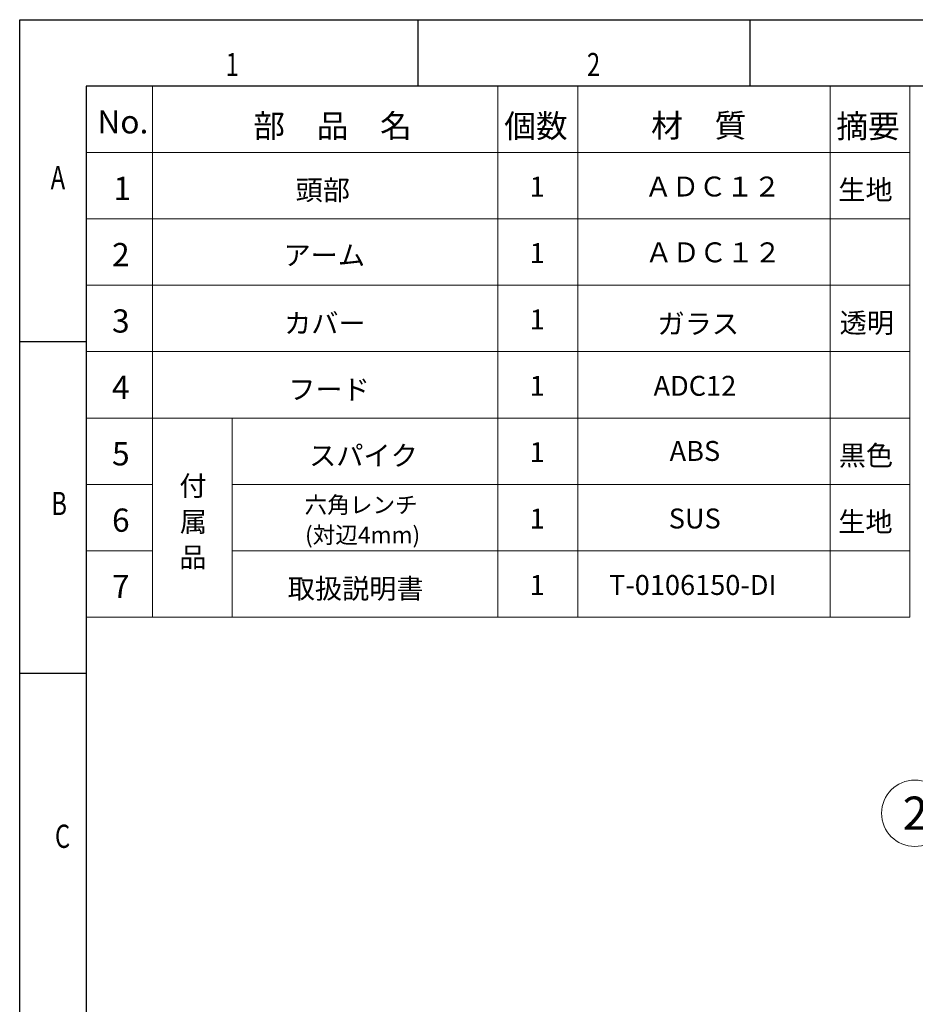
# Model space of a CAD drawing. Extents: x 0 to 420, y 0 to 297.
# Drawn here: x 0 to 135, y 149 to 297 of the extents above; entities that cross this region are included whole.
import ezdxf

# ---------------------------------------------------------------- set-up
doc = ezdxf.new("R2010")
doc.units = 0
doc.layers.get('0').update_dxf_attribs({"linetype": 'CONTINUOUS'})
doc.layers.add('図枠', color=7, linetype='CONTINUOUS')
doc.styles.add('SLDTEXTSTYLE0', font='TXT', dxfattribs={"width": 0.75, "bigfont": 'bigfont'})
doc.styles.add('ＭＳ_Ｐゴシック', font='msgothic.ttc', dxfattribs={"bigfont": 'ＭＳ Ｐゴシック'})

msp = doc.modelspace()

# ---------------------------------------------------------------- linework, layer by layer
at = {"color": 7, "lineweight": 9}
for p, q in [((20, 287), (20, 207)), ((72.0095, 287), (72.0095, 207)), ((84.0189, 287), (84.0189, 207)), ((122.0095, 287), (122.0095, 207)), ((134.0189, 287), (134.0189, 207)), ((134.0189, 277), (10, 277)), ((134.0189, 267), (10, 267)), ((134.0189, 257), (10, 257)), ((134.0189, 247), (10, 247)), ((134.0189, 237), (10, 237)), ((32.0095, 237), (32.0095, 207)), ((20, 227), (10, 227)), ((134.0189, 227), (32.0095, 227)), ((20, 217), (10, 217)), ((134.0189, 217), (32.0095, 217)), ((134.0189, 207), (10, 207))]:
    msp.add_line(p, q, dxfattribs=at)
at = {"color": 0, "lineweight": 9}
msp.add_circle((134.7763, 177.4667), 5, dxfattribs=at)
at = {"layer": '図枠', "color": 7}
for p, q in [((0, 0), (0, 297)), ((0, 297), (420, 297)), ((410, 287), (10, 287)), ((10, 287), (10, 10))]:
    msp.add_line(p, q, dxfattribs=at)
at = {"layer": '図枠', "color": 7, "linetype": 'Continuous'}
for p, q in [((60, 287), (60, 297)), ((110, 287), (110, 297)), ((10, 248.5), (0, 248.5)), ((10, 198.5), (0, 198.5))]:
    msp.add_line(p, q, dxfattribs=at)

# ---------------------------------------------------------------- texts
at = {"color": 7, "linetype": 'Continuous', "lineweight": 9, "style": 'ＭＳ_Ｐゴシック'}
for s, height, p in [('No.', 3.5, (11.6976, 279.8664)), ('部\u3000品\u3000名', 3.5, (35.1602, 279.2504)), ('材\u3000質', 3.5, (95.077, 279.3099)), ('個数', 3.5, (72.9623, 279.2329)), ('摘要', 3.5, (122.9536, 279.2119)), ('1', 3.5, (14.1126, 269.8489)), ('頭部', 3, (41.5422, 269.8384)), ('1', 3, (76.7762, 270.3514)), ('ＡＤＣ１２', 3, (94.1095, 270.3664)), ('生地', 3, (123.2557, 269.8744)), ('2', 3.5, (13.9026, 259.8664)), ('アーム', 3, (39.7212, 260.0274)), ('1', 3, (76.7762, 260.3514)), ('ＡＤＣ１２', 3, (94.1928, 260.4552)), ('3', 3.5, (13.9026, 249.8664)), ('カバー', 3, (39.8052, 249.7724)), ('1', 3, (76.7762, 250.3514)), ('ガラス', 3, (96.034, 249.6854)), ('透明', 3, (123.4537, 249.8384)), ('4', 3.5, (13.8921, 239.8664)), ('1', 3, (76.7762, 240.3514)), ('ADC12', 3, (95.437, 240.3514)), ('フード', 3, (40.4352, 239.8054)), ('5', 3.5, (13.9026, 229.8664)), ('スパイク', 3, (43.5726, 229.8384)), ('1', 3, (76.7762, 230.3514)), ('ABS', 3, (97.8543, 230.5403)), ('黒色', 3, (123.3247, 229.8564)), ('付', 3, (24.0429, 225.2976)), ('六角レンチ', 2.5, (42.8824, 222.6753)), ('6', 3.5, (13.9026, 219.8664)), ('属', 3, (24.1119, 219.8716)), ('1', 3, (76.7762, 220.3514)), ('SUS', 3, (97.729, 220.3664)), ('生地', 3, (123.2557, 219.8744)), ('(対辺4mm)', 2.5, (42.9599, 218.1411)), ('品', 3, (24.0264, 214.5326)), ('7', 3.5, (13.8921, 209.8664)), ('取扱説明書', 3, (40.3521, 209.8054)), ('1', 3, (76.7762, 210.3514)), ('T-0106150-DI', 3, (88.7395, 210.3514))]:
    msp.add_text(s, height=height, dxfattribs=at).set_placement(p)
at = {"lineweight": 9, "style": 'ＭＳ_Ｐゴシック'}
msp.add_text('2', height=5, dxfattribs=at).set_placement((132.9494, 174.9839))
at = {"layer": '図枠', "color": 7, "linetype": 'Continuous', "style": 'SLDTEXTSTYLE0', "width": 0.75}
for s, p in [('1', (31.0119, 288.4958)), ('2', (85.4149, 288.4958)), ('A', (4.6644, 271.4676)), ('B', (4.7638, 222.3747)), ('C', (5.3106, 172.2532))]:
    msp.add_text(s, height=3.5, dxfattribs=at).set_placement(p)

doc.saveas('drawing.dxf')
